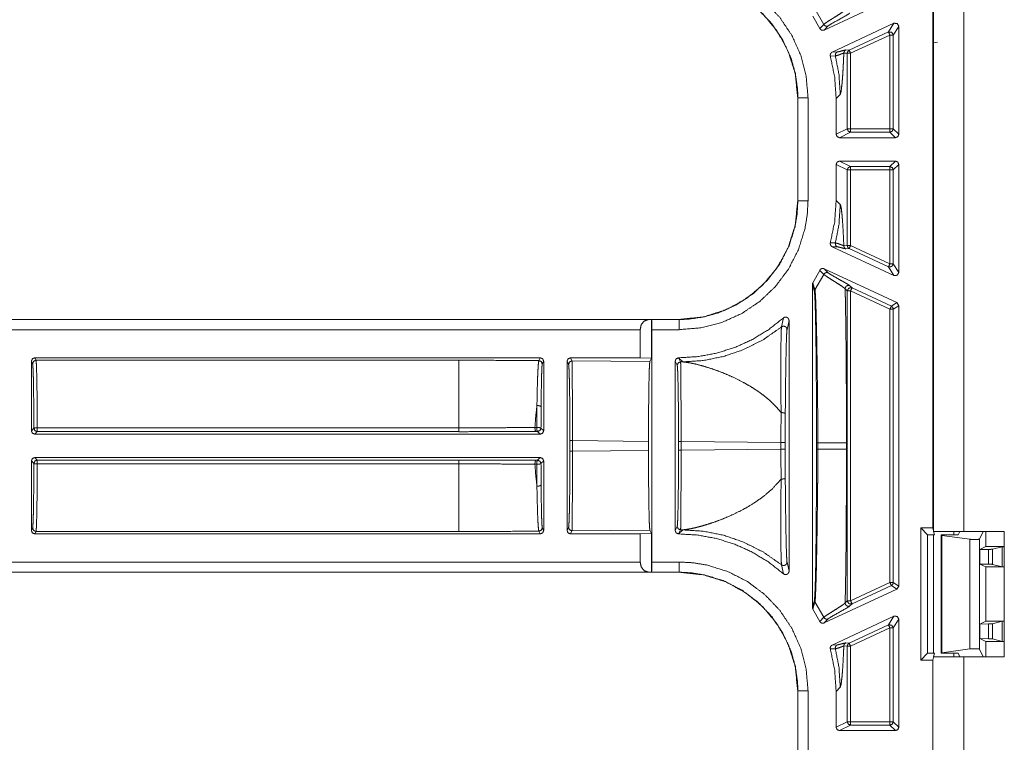
# Model space of a CAD drawing. Units: inches. Extents: x 26 to 79, y 34 to 154.
# Drawn here: x 69 to 72, y 118 to 120 of the extents above; entities that cross this region are included whole.
import ezdxf

# ---------------------------------------------------------------- set-up
doc = ezdxf.new("R2010")
doc.units = ezdxf.units.IN
doc.header["$MEASUREMENT"] = 0
doc.layers.add('1', color=7, linetype='Continuous')

msp = doc.modelspace()

# ---------------------------------------------------------------- linework, layer by layer
at = {"layer": '1', "color": 2, "linetype": 'Continuous', "lineweight": 18}
for p, q in [((71.9118, 118.1722), (71.9118, 126.5319)), ((71.9138, 126.5421), (71.9138, 118.1621)), ((72.0038, 126.5421), (72.0038, 118.1621)), ((71.9122, 119.604), (71.9122, 119.8501)), ((71.5916, 119.6419), (71.806, 119.7419)), ((71.5903, 119.6586), (71.5643, 119.7041)), ((71.5784, 119.6465), (71.5583, 119.683)), ((71.5903, 119.6586), (71.5784, 119.6465)), ((71.5916, 119.6419), (71.6034, 119.654)), ((71.7975, 119.6618), (71.6151, 119.5767)), ((71.7975, 119.6618), (71.7812, 119.6362)), ((71.7954, 119.6271), (71.8118, 119.6527)), ((71.8118, 119.3341), (71.8118, 119.6527)), ((71.7812, 119.6362), (71.6653, 119.5821)), ((71.6695, 119.5731), (71.7855, 119.6271)), ((71.7855, 119.6271), (71.7855, 119.3504)), ((71.7954, 119.3504), (71.7954, 119.6271)), ((71.9122, 119.604), (71.9258, 119.6063)), ((71.9138, 119.588), (71.9122, 119.604)), ((71.6097, 119.565), (71.6247, 119.5657)), ((71.6302, 119.5771), (71.6151, 119.5767)), ((71.6495, 119.5739), (71.6595, 119.5731)), ((71.6653, 119.5821), (71.6553, 119.583)), ((71.6595, 119.3504), (71.6595, 119.5731)), ((71.6695, 119.5731), (71.6695, 119.3504)), ((71.5135, 119.4415), (71.5135, 119.1376)), ((71.5135, 119.4415), (71.5139, 119.4415)), ((71.5139, 119.4415), (71.5139, 119.1376)), ((71.5439, 119.1376), (71.5439, 119.4415)), ((71.6389, 119.452), (71.6268, 119.4399)), ((71.6268, 119.4399), (71.6268, 119.3341)), ((71.6595, 119.3504), (71.6268, 119.3341)), ((71.6368, 119.3241), (71.6695, 119.3404)), ((71.6368, 119.3241), (71.8018, 119.3241)), ((71.7855, 119.3504), (71.6695, 119.3504)), ((71.6695, 119.3404), (71.7855, 119.3404)), ((71.7855, 119.3404), (71.8018, 119.3241)), ((71.8118, 119.3341), (71.7954, 119.3504)), ((71.6268, 119.2451), (71.6268, 119.1392)), ((71.6268, 119.2451), (71.6595, 119.2288)), ((71.8018, 119.2551), (71.6368, 119.2551)), ((71.6695, 119.2388), (71.6368, 119.2551)), ((71.7855, 119.2388), (71.6695, 119.2388)), ((71.8018, 119.2551), (71.7855, 119.2388)), ((71.7954, 119.2288), (71.8118, 119.2451)), ((71.8118, 118.9264), (71.8118, 119.2451)), ((71.6595, 119.0061), (71.6595, 119.2288)), ((71.6695, 119.2288), (71.6695, 119.0061)), ((71.6695, 119.2288), (71.7855, 119.2288)), ((71.7855, 119.2288), (71.7855, 118.952)), ((71.7954, 118.952), (71.7954, 119.2288)), ((71.5139, 119.1376), (71.5135, 119.1376)), ((71.6268, 119.1392), (71.6389, 119.1271)), ((71.6247, 119.0135), (71.6097, 119.0142)), ((71.6595, 119.0061), (71.6495, 119.0052)), ((71.7855, 118.952), (71.6695, 119.0061)), ((71.9137, 119.0271), (71.9138, 119.0272)), ((71.9137, 119.0271), (71.9137, 118.9171)), ((71.9138, 119.0271), (71.9137, 119.0271)), ((71.7975, 118.9173), (71.6151, 119.0024)), ((71.6151, 119.0024), (71.6302, 119.002)), ((71.6553, 118.9962), (71.6653, 118.997)), ((71.6653, 118.997), (71.7812, 118.943)), ((71.8118, 118.9264), (71.7954, 118.952)), ((71.5583, 118.8961), (71.5784, 118.9326)), ((71.5903, 118.9205), (71.5643, 118.875)), ((71.5784, 118.9326), (71.5903, 118.9205)), ((71.5916, 118.9372), (71.806, 118.8373)), ((71.6034, 118.9252), (71.5916, 118.9372)), ((71.7812, 118.943), (71.7975, 118.9173)), ((71.9137, 118.9171), (71.9137, 118.7871)), ((71.9137, 118.9171), (71.9138, 118.9169)), ((71.5568, 118.8909), (71.5568, 117.9382)), ((71.5568, 118.8909), (71.5627, 118.8696)), ((71.5643, 118.875), (71.5583, 118.8961)), ((71.6534, 118.8781), (71.6595, 118.8719)), ((71.6595, 117.9573), (71.6595, 118.8719)), ((71.6737, 118.8809), (71.6676, 118.8871)), ((71.6695, 118.8719), (71.7855, 118.8178)), ((71.6695, 118.8719), (71.6695, 117.9573)), ((71.7897, 118.8269), (71.6737, 118.8809)), ((71.806, 118.8373), (71.7897, 118.8269)), ((71.8118, 118.8282), (71.806, 118.8373)), ((71.7855, 118.8178), (71.7855, 118.0113)), ((71.7954, 118.8178), (71.8118, 118.8282)), ((71.7954, 118.0113), (71.7954, 118.8178)), ((71.8118, 118.0009), (71.8118, 118.8282)), ((71.1637, 118.7878), (65.8678, 118.7878)), ((71.0732, 118.7875), (65.8678, 118.7875)), ((71.0821, 118.7877), (71.0732, 118.7875)), ((71.0823, 118.7875), (71.0821, 118.7877)), ((71.0821, 118.7877), (71.0821, 118.6731)), ((71.1637, 118.7875), (71.0823, 118.7875)), ((71.1637, 118.7878), (71.1637, 118.7875)), ((71.4711, 118.7921), (71.4656, 118.7654)), ((71.4818, 118.7576), (71.4878, 118.7846)), ((71.4878, 118.0446), (71.4878, 118.7846)), ((71.9138, 118.7872), (71.9137, 118.7871)), ((71.9137, 118.7871), (71.9137, 118.6771)), ((65.8678, 118.7575), (71.0485, 118.7575)), ((71.0485, 118.7575), (71.0485, 118.6745)), ((71.0828, 118.7575), (71.1637, 118.7575)), ((71.0828, 118.0717), (71.0828, 118.7575)), ((69.2522, 118.6645), (69.2558, 118.6572)), ((69.2522, 118.6645), (69.2522, 118.4591)), ((70.7538, 118.6745), (69.2622, 118.6745)), ((69.2658, 118.6672), (69.2622, 118.6745)), ((69.2658, 118.6672), (70.513, 118.6672)), ((70.7538, 118.6745), (70.7497, 118.6663)), ((70.7597, 118.6563), (70.7638, 118.6645)), ((70.7638, 118.4591), (70.7638, 118.6645)), ((70.8328, 118.6645), (70.8328, 118.1646)), ((70.8328, 118.6645), (70.8373, 118.6555)), ((71.0485, 118.6745), (70.8428, 118.6745)), ((70.8473, 118.6655), (70.8428, 118.6745)), ((70.8473, 118.6655), (71.0772, 118.6633)), ((71.0485, 118.6745), (71.0821, 118.6731)), ((71.0772, 118.6633), (71.0821, 118.6731)), ((71.1518, 118.6645), (71.1518, 118.1646)), ((71.1518, 118.6645), (71.1578, 118.6525)), ((71.1621, 118.6745), (71.1618, 118.6745)), ((71.1678, 118.6625), (71.1618, 118.6745)), ((71.1742, 118.6624), (71.1621, 118.6745)), ((71.1678, 118.6625), (71.1742, 118.6624)), ((71.9138, 118.6769), (71.9137, 118.6771)), ((71.9137, 118.6771), (71.9138, 118.6771)), ((69.2595, 118.4664), (69.2522, 118.4591)), ((69.2622, 118.4491), (69.2695, 118.4565)), ((70.513, 118.468), (69.2695, 118.468)), ((69.2695, 118.4565), (70.513, 118.4565)), ((70.7433, 118.4686), (70.738, 118.4686)), ((70.7406, 118.457), (70.7459, 118.457)), ((70.7459, 118.457), (70.7538, 118.4491)), ((70.7638, 118.4591), (70.7559, 118.467)), ((70.7538, 118.4491), (69.2622, 118.4491)), ((70.8412, 118.43), (70.8412, 118.3991)), ((71.0731, 118.4279), (70.8486, 118.43)), ((70.8486, 118.3991), (70.8486, 118.43)), ((71.0731, 118.4012), (71.0731, 118.4279)), ((71.1617, 118.427), (71.1617, 118.4021)), ((71.4639, 118.4243), (71.1692, 118.427)), ((71.1692, 118.4021), (71.1692, 118.427)), ((71.4639, 118.4243), (71.4639, 118.4049)), ((71.4764, 118.4049), (71.4764, 118.4243)), ((71.5689, 118.424), (71.5689, 118.4052)), ((71.5729, 118.4052), (71.5729, 118.424)), ((71.6572, 118.424), (71.6572, 118.4052)), ((70.8486, 118.3991), (71.0731, 118.4012)), ((71.1692, 118.4021), (71.4639, 118.4049)), ((69.2522, 118.3701), (69.2522, 118.1646)), ((69.2522, 118.3701), (69.2595, 118.3627)), ((69.2622, 118.3801), (70.7538, 118.3801)), ((69.2695, 118.3727), (69.2622, 118.3801)), ((70.513, 118.3727), (69.2695, 118.3727)), ((70.7459, 118.3722), (70.7406, 118.3722)), ((70.7538, 118.3801), (70.7459, 118.3722)), ((70.7559, 118.3622), (70.7638, 118.3701)), ((70.7638, 118.1646), (70.7638, 118.3701)), ((69.2695, 118.3612), (70.513, 118.3612)), ((70.738, 118.3606), (70.7433, 118.3606)), ((69.2558, 118.1719), (69.2522, 118.1646)), ((69.2622, 118.1546), (69.2658, 118.1619)), ((70.513, 118.1619), (69.2658, 118.1619)), ((70.7497, 118.1628), (70.7538, 118.1546)), ((70.7638, 118.1646), (70.7597, 118.1728)), ((70.8373, 118.1737), (70.8328, 118.1646)), ((70.8428, 118.1546), (70.8473, 118.1637)), ((71.0772, 118.1658), (70.8473, 118.1637)), ((71.0821, 118.156), (71.0772, 118.1658)), ((71.1578, 118.1767), (71.1518, 118.1646)), ((71.1618, 118.1546), (71.1678, 118.1667)), ((71.1621, 118.1546), (71.1742, 118.1667)), ((71.1742, 118.1667), (71.1678, 118.1667)), ((71.8764, 118.1722), (71.9118, 118.1722)), ((71.8764, 117.7819), (71.8764, 118.1722)), ((71.8764, 118.1722), (71.8968, 118.1519)), ((71.9118, 118.1722), (71.9138, 118.1641)), ((71.9143, 118.1621), (71.9169, 118.1519)), ((71.9738, 118.1518), (71.9738, 118.1621)), ((71.9868, 118.1519), (71.9919, 118.1621)), ((72.0038, 118.1621), (72.123, 118.1621)), ((72.0609, 118.1621), (72.0495, 118.1392)), ((72.0684, 118.1171), (72.0684, 118.1621)), ((72.123, 117.7921), (72.123, 118.1621)), ((70.7538, 118.1546), (69.2622, 118.1546)), ((71.0485, 118.1546), (70.8428, 118.1546)), ((71.0821, 118.156), (71.0485, 118.1546)), ((71.0485, 118.1546), (71.0485, 118.0717)), ((71.0821, 118.156), (71.0821, 118.0415)), ((71.1621, 118.1546), (71.1618, 118.1546)), ((71.8968, 118.1519), (71.9169, 118.1519)), ((71.8968, 117.8023), (71.8968, 118.1519)), ((71.9138, 118.1518), (71.9138, 117.8023)), ((71.9368, 117.8023), (71.9368, 118.1519)), ((71.9382, 118.1504), (71.9368, 118.1519)), ((71.9368, 118.1519), (71.9868, 118.1519)), ((72.0211, 118.1388), (71.9382, 118.1504)), ((71.9382, 117.8037), (71.9382, 118.1504)), ((72.0211, 118.1388), (72.0211, 117.8153)), ((72.0495, 117.8149), (72.0495, 118.1392)), ((72.051, 118.1084), (72.0684, 118.1171)), ((72.0761, 118.1089), (72.051, 118.1084)), ((72.051, 118.1084), (72.051, 118.0658)), ((72.0684, 118.1171), (72.123, 118.1171)), ((72.0761, 118.1089), (72.0761, 118.0652)), ((72.1171, 118.1167), (72.088, 118.1095)), ((72.088, 118.0647), (72.088, 118.1095)), ((72.123, 118.117), (72.1171, 118.1167)), ((72.1171, 118.1167), (72.1171, 118.0574)), ((71.0485, 118.0717), (65.6369, 118.0717)), ((71.1637, 118.0717), (71.0828, 118.0717)), ((71.4656, 118.0637), (71.4711, 118.0371)), ((71.4878, 118.0446), (71.4818, 118.0715)), ((72.051, 118.0658), (72.0684, 118.0571)), ((72.0761, 118.0652), (72.051, 118.0658)), ((72.0684, 117.8971), (72.0684, 118.0571)), ((72.0684, 118.0571), (72.123, 118.0571)), ((72.1171, 118.0574), (72.088, 118.0647)), ((72.1171, 118.0574), (72.123, 118.0572)), ((65.6369, 118.0417), (71.0732, 118.0417)), ((65.6369, 118.0413), (71.1637, 118.0413)), ((71.0732, 118.0417), (71.0821, 118.0415)), ((71.0821, 118.0415), (71.0823, 118.0417)), ((71.0823, 118.0417), (71.1637, 118.0417)), ((71.1637, 118.0417), (71.1637, 118.0413)), ((71.5916, 117.8919), (71.806, 117.9919)), ((71.7855, 118.0113), (71.6695, 117.9573)), ((71.6737, 117.9482), (71.7897, 118.0023)), ((71.7897, 118.0023), (71.806, 117.9919)), ((71.8118, 118.0009), (71.7954, 118.0113)), ((71.806, 117.9919), (71.8118, 118.0009)), ((71.5627, 117.9595), (71.5568, 117.9382)), ((71.5583, 117.933), (71.5643, 117.9541)), ((71.5784, 117.8965), (71.5583, 117.933)), ((71.5903, 117.9086), (71.5643, 117.9541)), ((71.6595, 117.9573), (71.6534, 117.9511)), ((71.6676, 117.942), (71.6737, 117.9482)), ((71.5903, 117.9086), (71.5784, 117.8965)), ((71.5916, 117.8919), (71.6034, 117.904)), ((71.7975, 117.9118), (71.6151, 117.8267)), ((71.7975, 117.9118), (71.7812, 117.8862)), ((71.7954, 117.8771), (71.8118, 117.9027)), ((71.8118, 117.5841), (71.8118, 117.9027)), ((71.7812, 117.8862), (71.6653, 117.8321)), ((71.6695, 117.8231), (71.7855, 117.8771)), ((71.7855, 117.8771), (71.7855, 117.6004)), ((71.7954, 117.6004), (71.7954, 117.8771)), ((72.051, 117.8884), (72.0684, 117.8971)), ((72.0761, 117.8889), (72.051, 117.8884)), ((72.051, 117.8458), (72.051, 117.8884)), ((72.0684, 117.8971), (72.123, 117.8971)), ((72.0761, 117.8889), (72.0761, 117.8452)), ((72.1171, 117.8968), (72.088, 117.8895)), ((72.088, 117.8447), (72.088, 117.8895)), ((72.123, 117.897), (72.1171, 117.8968)), ((72.1171, 117.8968), (72.1171, 117.8374)), ((72.051, 117.8458), (72.0684, 117.8371)), ((72.0761, 117.8452), (72.051, 117.8458)), ((72.1171, 117.8374), (72.088, 117.8447)), ((71.6097, 117.815), (71.6247, 117.8157)), ((71.6302, 117.8271), (71.6151, 117.8267)), ((71.6495, 117.8239), (71.6595, 117.8231)), ((71.6653, 117.8321), (71.6553, 117.833)), ((71.6595, 117.6004), (71.6595, 117.8231)), ((71.6695, 117.8231), (71.6695, 117.6004)), ((72.0211, 117.8153), (71.9382, 117.8037)), ((72.0609, 117.7921), (72.0495, 117.8149)), ((72.0684, 117.8371), (72.123, 117.8371)), ((72.0684, 117.7921), (72.0684, 117.8371)), ((72.1171, 117.8374), (72.123, 117.8372)), ((71.8764, 117.7819), (71.8968, 117.8023)), ((71.9169, 117.8023), (71.8968, 117.8023)), ((71.9138, 117.7901), (71.9118, 117.7819)), ((71.9169, 117.8023), (71.9143, 117.7921)), ((71.9382, 117.8037), (71.9368, 117.8023)), ((71.9368, 117.8023), (71.9868, 117.8023)), ((71.9738, 117.7921), (71.9738, 117.8023)), ((71.9868, 117.8023), (71.9919, 117.7921)), ((72.0038, 117.7921), (72.0038, 111.1621)), ((72.0038, 117.7921), (72.123, 117.7921)), ((71.9118, 117.7819), (71.8764, 117.7819)), ((71.9118, 111.1722), (71.9118, 117.7819)), ((71.6389, 117.702), (71.6268, 117.6899)), ((71.5135, 117.6915), (71.5135, 117.3876)), ((71.5135, 117.6915), (71.5139, 117.6915)), ((71.5139, 117.6915), (71.5139, 117.3876)), ((71.5439, 117.3876), (71.5439, 117.6915)), ((71.6268, 117.6899), (71.6268, 117.5841)), ((71.6595, 117.6004), (71.6268, 117.5841)), ((71.6368, 117.5741), (71.6695, 117.5904)), ((71.7855, 117.6004), (71.6695, 117.6004)), ((71.6695, 117.5904), (71.7855, 117.5904)), ((71.7855, 117.5904), (71.8018, 117.5741)), ((71.8118, 117.5841), (71.7954, 117.6004)), ((71.8018, 117.5741), (71.6368, 117.5741))]:
    msp.add_line(p, q, dxfattribs=at)
for points, knots in [([(71.5439, 119.4415), (71.5384, 119.5055), (71.5224, 119.5676), (71.496, 119.6261), (71.4603, 119.6794), (71.4162, 119.7257), (71.3649, 119.7641), (71.3079, 119.7932), (71.2469, 119.8124), (71.2056, 119.8194), (71.1637, 119.8217)], [0, 0, 0.107555, 0.215101, 0.322685, 0.430253, 0.537607, 0.644961, 0.752191, 0.859423, 0.929718, 1, 1]), ([(71.1637, 119.7917), (71.2023, 119.7895), (71.2404, 119.7832), (71.2966, 119.7655), (71.349, 119.7386), (71.3962, 119.7033), (71.4369, 119.6606), (71.4698, 119.6115), (71.4941, 119.5576), (71.5064, 119.5135), (71.5129, 119.4682), (71.5139, 119.4415)], [0, 0, 0.070289, 0.140573, 0.247786, 0.354998, 0.462324, 0.569649, 0.677214, 0.784754, 0.868103, 0.951432, 1, 1]), ([(71.1637, 119.7913), (71.2348, 119.784), (71.3011, 119.7632), (71.3604, 119.7308), (71.4111, 119.6889), (71.453, 119.6382), (71.4854, 119.5789), (71.5062, 119.5126), (71.5135, 119.4415)], [0, 0, 0.130155, 0.256865, 0.380143, 0.500005, 0.619875, 0.743157, 0.869868, 1, 1]), ([(71.6534, 119.7011), (71.647, 119.6957), (71.6349, 119.6876), (71.6205, 119.6785), (71.6134, 119.6741), (71.601, 119.6662), (71.5925, 119.6604), (71.5903, 119.6586)], [0, 0, 0.110179, 0.301245, 0.52405, 0.633567, 0.827834, 0.962486, 1, 1]), ([(71.6034, 119.654), (71.6078, 119.6572), (71.6161, 119.6622), (71.6575, 119.6855), (71.6641, 119.6895), (71.6676, 119.692)], [0, 0, 0.072414, 0.201659, 0.838668, 0.941535, 1, 1]), ([(71.5784, 119.6465), (71.5804, 119.6438), (71.5832, 119.6419), (71.5864, 119.641), (71.5897, 119.6413), (71.5916, 119.6419)], [0, 0, 0.217654, 0.43586, 0.653555, 0.871466, 1, 1]), ([(71.5903, 119.6586), (71.5926, 119.6556), (71.5959, 119.6536), (71.5997, 119.6531), (71.6034, 119.654)], [0, 0, 0.250003, 0.499998, 0.750197, 1, 1]), ([(71.8118, 119.6528), (71.8071, 119.6612), (71.7975, 119.6618)], [0, 0, 0.499867, 1, 1]), ([(71.7812, 119.6362), (71.7908, 119.6355), (71.7954, 119.6271)], [0, 0, 0.500215, 1, 1]), ([(71.6151, 119.5767), (71.6124, 119.5748), (71.6104, 119.5721), (71.6094, 119.5689), (71.6096, 119.5655), (71.6097, 119.565)], [0, 0, 0.240158, 0.480079, 0.719733, 0.95886, 1, 1]), ([(71.6268, 119.4399), (71.6225, 119.503), (71.6097, 119.565)], [0, 0, 0.500069, 1, 1]), ([(71.6302, 119.5772), (71.6274, 119.5752), (71.6254, 119.5724), (71.6244, 119.5691), (71.6247, 119.5657)], [0, 0, 0.249934, 0.499913, 0.7499, 1, 1]), ([(71.6247, 119.5657), (71.6257, 119.5658), (71.6317, 119.5674), (71.6421, 119.5712), (71.6495, 119.5739)], [0, 0, 0.037776, 0.276174, 0.698036, 1, 1]), ([(71.6389, 119.452), (71.6353, 119.5093), (71.6247, 119.5657)], [0, 0, 0.499904, 1, 1]), ([(71.6553, 119.583), (71.6502, 119.5821), (71.6426, 119.58), (71.6352, 119.578), (71.6302, 119.5772)], [0, 0, 0.199327, 0.506075, 0.802002, 1, 1]), ([(71.6495, 119.5739), (71.649, 119.5623), (71.6485, 119.5511), (71.6471, 119.5238), (71.6456, 119.5007), (71.644, 119.4817), (71.6415, 119.4607), (71.6389, 119.452)], [0, 0, 0.094954, 0.185986, 0.409278, 0.598447, 0.753426, 0.925926, 1, 1]), ([(71.6553, 119.583), (71.6529, 119.5814), (71.6511, 119.5793), (71.6499, 119.5767), (71.6495, 119.5739)], [0, 0, 0.250088, 0.499309, 0.749692, 1, 1]), ([(71.6653, 119.5821), (71.6611, 119.5784), (71.6595, 119.5731)], [0, 0, 0.50027, 1, 1]), ([(71.6653, 119.5821), (71.6665, 119.5794), (71.6695, 119.5731)], [0, 0, 0.300044, 1, 1]), ([(71.5439, 119.4415), (71.5181, 119.4415), (71.5139, 119.4415)], [0, 0, 0.86043, 1, 1]), ([(71.6268, 119.3341), (71.6298, 119.327), (71.6368, 119.3241)], [0, 0, 0.499607, 1, 1]), ([(71.6695, 119.3404), (71.6624, 119.3433), (71.6595, 119.3504)], [0, 0, 0.499803, 1, 1]), ([(71.7855, 119.3404), (71.7925, 119.3433), (71.7954, 119.3504)], [0, 0, 0.500081, 1, 1]), ([(71.6695, 119.2388), (71.6624, 119.2358), (71.6595, 119.2288)], [0, 0, 0.499803, 1, 1]), ([(71.7855, 119.2388), (71.7925, 119.2358), (71.7954, 119.2288)], [0, 0, 0.500081, 1, 1]), ([(71.1637, 118.7575), (71.2277, 118.7629), (71.2898, 118.779), (71.3483, 118.8053), (71.4016, 118.841), (71.4479, 118.8852), (71.4863, 118.9365), (71.5154, 118.9934), (71.5346, 119.0544), (71.5415, 119.0958), (71.5439, 119.1376)], [0, 0, 0.107554, 0.215105, 0.322681, 0.430266, 0.537603, 0.644964, 0.752187, 0.859416, 0.929708, 1, 1]), ([(71.5135, 119.1376), (71.5062, 119.0666), (71.4854, 119.0003), (71.453, 118.9409), (71.4111, 118.8903), (71.3604, 118.8483), (71.3011, 118.8159), (71.2348, 118.7951), (71.1637, 118.7878)], [0, 0, 0.130153, 0.25686, 0.38014, 0.500007, 0.619866, 0.743141, 0.869848, 1, 1]), ([(71.5139, 119.1376), (71.5117, 119.0991), (71.5054, 119.061), (71.4877, 119.0048), (71.4608, 118.9523), (71.4255, 118.9051), (71.3828, 118.8645), (71.3337, 118.8315), (71.2798, 118.8073), (71.2357, 118.795), (71.1904, 118.7885), (71.1637, 118.7875)], [0, 0, 0.0703, 0.140573, 0.247781, 0.354992, 0.462325, 0.569632, 0.6772, 0.784759, 0.868092, 0.951421, 1, 1]), ([(71.5439, 119.1376), (71.5181, 119.1376), (71.5139, 119.1376)], [0, 0, 0.86043, 1, 1]), ([(71.6097, 119.0142), (71.6225, 119.0761), (71.6268, 119.1392)], [0, 0, 0.499931, 1, 1]), ([(71.6389, 119.1271), (71.6353, 119.0699), (71.6247, 119.0135)], [0, 0, 0.500017, 1, 1]), ([(71.6389, 119.1271), (71.6407, 119.1227), (71.6424, 119.1128), (71.644, 119.0974), (71.6456, 119.0785), (71.6471, 119.0554), (71.6485, 119.028), (71.6495, 119.0053)], [0, 0, 0.038896, 0.120804, 0.246881, 0.401713, 0.590831, 0.81417, 1, 1]), ([(71.6097, 119.0142), (71.6094, 119.0108), (71.6101, 119.0076), (71.612, 119.0047), (71.6146, 119.0027), (71.6151, 119.0024)], [0, 0, 0.239355, 0.479256, 0.719172, 0.958409, 1, 1]), ([(71.6247, 119.0135), (71.6244, 119.0101), (71.6254, 119.0068), (71.6274, 119.004), (71.6302, 119.002)], [0, 0, 0.250809, 0.50056, 0.750302, 1, 1]), ([(71.6495, 119.0052), (71.6486, 119.0055), (71.6423, 119.0079), (71.6321, 119.0116), (71.6247, 119.0135)], [0, 0, 0.035661, 0.293153, 0.707364, 1, 1]), ([(71.6495, 119.0052), (71.6499, 119.0024), (71.6511, 118.9999), (71.6529, 118.9977), (71.6553, 118.9962)], [0, 0, 0.250352, 0.499729, 0.749868, 1, 1]), ([(71.6595, 119.0061), (71.6611, 119.0007), (71.6653, 118.997)], [0, 0, 0.500673, 1, 1]), ([(71.6302, 119.002), (71.6352, 119.0011), (71.6426, 118.9992), (71.6502, 118.9971), (71.6553, 118.9962)], [0, 0, 0.197758, 0.493943, 0.800328, 1, 1]), ([(71.7954, 118.952), (71.7908, 118.9436), (71.7812, 118.943)], [0, 0, 0.499785, 1, 1]), ([(71.5916, 118.9372), (71.5884, 118.9381), (71.585, 118.9379), (71.5819, 118.9366), (71.5795, 118.9343), (71.5784, 118.9326)], [0, 0, 0.218386, 0.436555, 0.654632, 0.872646, 1, 1]), ([(71.6034, 118.9252), (71.5997, 118.9261), (71.5959, 118.9255), (71.5926, 118.9236), (71.5903, 118.9205)], [0, 0, 0.249894, 0.500062, 0.750578, 1, 1]), ([(71.5903, 118.9205), (71.596, 118.9163), (71.6068, 118.9093), (71.6205, 118.9006), (71.6275, 118.8962), (71.6407, 118.8877), (71.6505, 118.8808), (71.6534, 118.8781)], [0, 0, 0.093433, 0.262384, 0.475844, 0.58405, 0.790732, 0.948427, 1, 1]), ([(71.6676, 118.8871), (71.6634, 118.8901), (71.6554, 118.8949), (71.6341, 118.9068), (71.6141, 118.9181), (71.6072, 118.9224), (71.6034, 118.9252)], [0, 0, 0.069746, 0.193667, 0.521738, 0.828484, 0.937918, 1, 1]), ([(71.7975, 118.9173), (71.8071, 118.918), (71.8118, 118.9264)], [0, 0, 0.500111, 1, 1]), ([(71.5583, 118.8961), (71.557, 118.893), (71.5568, 118.8909)], [0, 0, 0.613529, 1, 1]), ([(71.6676, 118.8871), (71.6652, 118.8879), (71.6628, 118.888), (71.6603, 118.8876), (71.658, 118.8865), (71.6561, 118.8849), (71.6546, 118.8829), (71.6537, 118.8806), (71.6534, 118.8781)], [0, 0, 0.125116, 0.249933, 0.37481, 0.499962, 0.62477, 0.750115, 0.874696, 1, 1]), ([(71.5627, 118.8696), (71.5631, 118.8724), (71.5643, 118.875)], [0, 0, 0.500364, 1, 1]), ([(71.5627, 118.8696), (71.5632, 118.8666), (71.5641, 118.8536), (71.5649, 118.8326), (71.5657, 118.8044), (71.5664, 118.7702), (71.5671, 118.7311), (71.5676, 118.6861), (71.5681, 118.6373), (71.5685, 118.5859), (71.5688, 118.506), (71.5689, 118.4239)], [0, 0, 0.00686, 0.035993, 0.083204, 0.146469, 0.223249, 0.310832, 0.411907, 0.52142, 0.636773, 0.815831, 1, 1]), ([(71.5729, 118.4239), (71.5725, 118.5073), (71.5716, 118.5882), (71.5709, 118.6402), (71.5702, 118.6896), (71.5694, 118.7351), (71.5685, 118.7746), (71.5677, 118.8092), (71.5668, 118.8376), (71.5658, 118.8589), (71.5648, 118.872), (71.5645, 118.8742), (71.5643, 118.875)], [0, 0, 0.184655, 0.364037, 0.479329, 0.588765, 0.689721, 0.777175, 0.853813, 0.916955, 0.964097, 0.993149, 0.998075, 1, 1]), ([(71.6534, 118.8781), (71.6538, 118.8611), (71.6541, 118.8437), (71.6545, 118.8259), (71.655, 118.7931), (71.6555, 118.7592), (71.6559, 118.7242), (71.6563, 118.688), (71.6566, 118.6507), (71.6568, 118.6123), (71.657, 118.5751), (71.6571, 118.5358), (71.6571, 118.5006), (71.6572, 118.4239)], [0, 0, 0.037394, 0.075676, 0.114875, 0.187104, 0.261825, 0.338981, 0.418629, 0.500714, 0.585291, 0.66723, 0.753784, 0.831278, 1, 1]), ([(71.6737, 118.8809), (71.6641, 118.8803), (71.6595, 118.8719)], [0, 0, 0.499964, 1, 1]), ([(71.6737, 118.8809), (71.6725, 118.8782), (71.6695, 118.8719)], [0, 0, 0.300044, 1, 1]), ([(71.7897, 118.8269), (71.7939, 118.8232), (71.7954, 118.8178)], [0, 0, 0.499627, 1, 1]), ([(71.0485, 118.7575), (71.0518, 118.7723), (71.0608, 118.7833), (71.0732, 118.7875)], [0, 0, 0.357799, 0.692099, 1, 1]), ([(71.0823, 118.7875), (71.0825, 118.7833), (71.0827, 118.7723), (71.0828, 118.7575)], [0, 0, 0.139981, 0.505364, 1, 1]), ([(71.1621, 118.6745), (71.2183, 118.6779), (71.2737, 118.6881), (71.3275, 118.7049), (71.3788, 118.728), (71.4269, 118.7573), (71.4711, 118.7921)], [0, 0, 0.166705, 0.333397, 0.50008, 0.666728, 0.833372, 1, 1]), ([(71.1637, 118.7575), (71.1637, 118.7723), (71.1637, 118.7875)], [0, 0, 0.494792, 1, 1]), ([(71.4878, 118.7846), (71.4872, 118.7879), (71.4856, 118.7909), (71.4831, 118.7931), (71.4799, 118.7944), (71.4766, 118.7945), (71.4734, 118.7936), (71.4711, 118.7921)], [0, 0, 0.147682, 0.2952, 0.442063, 0.58871, 0.734776, 0.880986, 1, 1]), ([(71.4656, 118.7654), (71.4112, 118.7276), (71.3519, 118.6979), (71.2944, 118.6784), (71.2348, 118.6664), (71.1742, 118.6624)], [0, 0, 0.210487, 0.420956, 0.614012, 0.807031, 1, 1]), ([(71.4656, 118.7654), (71.4649, 118.7565), (71.4644, 118.7388), (71.4638, 118.7073), (71.4635, 118.6677), (71.4635, 118.6053), (71.4641, 118.5347), (71.4644, 118.5126)], [0, 0, 0.035214, 0.105429, 0.229949, 0.38674, 0.633531, 0.912512, 1, 1]), ([(71.4656, 118.7654), (71.468, 118.7669), (71.4707, 118.7676), (71.4735, 118.7675), (71.4762, 118.7666), (71.4785, 118.7651), (71.4803, 118.763), (71.4814, 118.7604), (71.4818, 118.7576)], [0, 0, 0.125028, 0.25011, 0.375301, 0.500478, 0.62559, 0.750278, 0.875333, 1, 1]), ([(71.4767, 118.5088), (71.4772, 118.558), (71.4777, 118.6047), (71.4785, 118.6615), (71.4793, 118.7), (71.4802, 118.7315), (71.481, 118.7486), (71.4818, 118.7576)], [0, 0, 0.197509, 0.385085, 0.613316, 0.768117, 0.894642, 0.963596, 1, 1]), ([(69.2558, 118.6572), (69.2587, 118.6643), (69.2658, 118.6672)], [0, 0, 0.499607, 1, 1]), ([(69.2558, 118.6572), (69.2566, 118.6513), (69.2573, 118.6369), (69.258, 118.6144), (69.2585, 118.5849), (69.259, 118.5495), (69.2593, 118.5095), (69.2595, 118.4664)], [0, 0, 0.031297, 0.107112, 0.224628, 0.37923, 0.564992, 0.77462, 1, 1]), ([(69.2695, 118.468), (69.2694, 118.5074), (69.2691, 118.5446), (69.2687, 118.5785), (69.2683, 118.608), (69.2677, 118.6322), (69.2671, 118.6505), (69.2665, 118.6623), (69.2658, 118.6672)], [0, 0, 0.197903, 0.384575, 0.554467, 0.702422, 0.824132, 0.915949, 0.975148, 1, 1]), ([(70.513, 118.6672), (70.5925, 118.6671), (70.6715, 118.6668), (70.7497, 118.6663)], [0, 0, 0.335669, 0.669579, 1, 1]), ([(70.513, 118.468), (70.513, 118.5129), (70.513, 118.5917), (70.513, 118.646), (70.513, 118.6672)], [0, 0, 0.225497, 0.621079, 0.893231, 1, 1]), ([(70.7497, 118.6663), (70.7493, 118.6652), (70.7482, 118.6578), (70.7472, 118.6435), (70.7462, 118.6239), (70.7453, 118.5982), (70.7446, 118.5685), (70.7439, 118.5337)], [0, 0, 0.009011, 0.065329, 0.173041, 0.320727, 0.514226, 0.738455, 1, 1]), ([(70.7497, 118.6663), (70.7568, 118.6634), (70.7597, 118.6563)], [0, 0, 0.500393, 1, 1]), ([(70.7562, 118.5294), (70.7566, 118.5617), (70.757, 118.5911), (70.7575, 118.6154), (70.7581, 118.6345), (70.7587, 118.6479), (70.7594, 118.6553), (70.7597, 118.6563)], [0, 0, 0.254735, 0.486121, 0.677257, 0.827435, 0.932883, 0.991228, 1, 1]), ([(70.8428, 118.6745), (70.8357, 118.6716), (70.8328, 118.6645)], [0, 0, 0.499803, 1, 1]), ([(70.8373, 118.6555), (70.8402, 118.6625), (70.8473, 118.6655)], [0, 0, 0.499607, 1, 1]), ([(70.8373, 118.6555), (70.8381, 118.6498), (70.8388, 118.636), (70.8395, 118.6147), (70.8401, 118.5866), (70.8406, 118.5528), (70.8409, 118.5144), (70.8412, 118.473), (70.8412, 118.43)], [0, 0, 0.025519, 0.086631, 0.181187, 0.305801, 0.455863, 0.625834, 0.809483, 1, 1]), ([(70.8486, 118.43), (70.8486, 118.4749), (70.8486, 118.5182), (70.8485, 118.5582), (70.8483, 118.5935), (70.8481, 118.6229), (70.8478, 118.6451), (70.8476, 118.6595), (70.8473, 118.6655)], [0, 0, 0.190633, 0.374352, 0.544413, 0.694509, 0.819112, 0.913687, 0.974753, 1, 1]), ([(71.0731, 118.4279), (71.0732, 118.4728), (71.0734, 118.5161), (71.0738, 118.5561), (71.0743, 118.5914), (71.0749, 118.6208), (71.0756, 118.643), (71.0764, 118.6574), (71.0772, 118.6633)], [0, 0, 0.190649, 0.374279, 0.544311, 0.694335, 0.818937, 0.91348, 0.974555, 1, 1]), ([(71.1578, 118.6525), (71.1607, 118.6595), (71.1678, 118.6625)], [0, 0, 0.500278, 1, 1]), ([(71.1691, 118.427), (71.1691, 118.4719), (71.1691, 118.5152), (71.169, 118.5552), (71.1688, 118.5905), (71.1686, 118.6199), (71.1683, 118.6422), (71.1681, 118.6565), (71.1678, 118.6625)], [0, 0, 0.190677, 0.374387, 0.544382, 0.69447, 0.819121, 0.913691, 0.974698, 1, 1]), ([(71.4644, 118.5126), (71.4628, 118.5147), (71.4491, 118.5307), (71.4331, 118.5466), (71.4157, 118.5613), (71.3969, 118.5752), (71.3757, 118.589), (71.3515, 118.6028), (71.3212, 118.6179), (71.293, 118.63), (71.2651, 118.6404), (71.2363, 118.6496), (71.2135, 118.6556), (71.1908, 118.6603), (71.1742, 118.6624)], [0, 0, 0.007908, 0.071097, 0.138775, 0.207036, 0.277023, 0.352863, 0.436567, 0.53797, 0.629895, 0.719095, 0.809862, 0.880342, 0.949847, 1, 1]), ([(71.1578, 118.6525), (71.1586, 118.6468), (71.1593, 118.633), (71.16, 118.6117), (71.1606, 118.5836), (71.1611, 118.5498), (71.1614, 118.5114), (71.1617, 118.47), (71.1617, 118.427)], [0, 0, 0.025466, 0.086577, 0.181191, 0.305804, 0.455807, 0.625778, 0.809426, 1, 1]), ([(70.738, 118.4686), (70.7404, 118.5019), (70.7439, 118.5337)], [0, 0, 0.510746, 1, 1]), ([(70.7439, 118.5337), (70.7435, 118.5019), (70.7433, 118.4686)], [0, 0, 0.488615, 1, 1]), ([(70.7439, 118.5337), (70.7524, 118.5328), (70.7562, 118.5294)], [0, 0, 0.620421, 1, 1]), ([(70.7559, 118.467), (70.756, 118.4989), (70.7562, 118.5294)], [0, 0, 0.511478, 1, 1]), ([(71.4644, 118.5125), (71.464, 118.4692), (71.4638, 118.4243)], [0, 0, 0.490716, 1, 1]), ([(71.4644, 118.5125), (71.4666, 118.5126), (71.4688, 118.5125), (71.4709, 118.5123), (71.4728, 118.5118), (71.4744, 118.5112), (71.4757, 118.5105), (71.4764, 118.5097), (71.4767, 118.5088)], [0, 0, 0.161987, 0.324449, 0.480543, 0.62395, 0.748913, 0.852752, 0.933976, 1, 1]), ([(71.4764, 118.4243), (71.4765, 118.4673), (71.4767, 118.5088)], [0, 0, 0.509393, 1, 1]), ([(69.2595, 118.4664), (69.2625, 118.4675), (69.2695, 118.468)], [0, 0, 0.311139, 1, 1]), ([(70.738, 118.4686), (70.64, 118.4682), (70.5769, 118.468), (70.513, 118.468)], [0, 0, 0.435646, 0.716333, 1, 1]), ([(70.513, 118.4564), (70.6268, 118.4566), (70.7406, 118.457)], [0, 0, 0.499999, 1, 1]), ([(70.738, 118.4686), (70.7386, 118.4605), (70.7406, 118.457)], [0, 0, 0.663502, 1, 1]), ([(70.7433, 118.4686), (70.7519, 118.4683), (70.7559, 118.467)], [0, 0, 0.673478, 1, 1]), ([(70.7433, 118.4686), (70.7439, 118.4606), (70.7459, 118.457)], [0, 0, 0.663862, 1, 1]), ([(71.5689, 118.4239), (71.5692, 118.4239), (71.5713, 118.4239), (71.5729, 118.4239)], [0, 0, 0.074627, 0.587065, 1, 1]), ([(71.6572, 118.4239), (71.6533, 118.4239), (71.6297, 118.4239), (71.5729, 118.4239)], [0, 0, 0.046336, 0.326357, 1, 1]), ([(70.8412, 118.3991), (70.8412, 118.3561), (70.8409, 118.3147), (70.8406, 118.2764), (70.8401, 118.2426), (70.8395, 118.2145), (70.8388, 118.1931), (70.8381, 118.1794), (70.8373, 118.1737)], [0, 0, 0.190574, 0.374223, 0.544194, 0.694198, 0.818813, 0.913427, 0.974538, 1, 1]), ([(70.8473, 118.1637), (70.8476, 118.1696), (70.8478, 118.184), (70.8481, 118.2063), (70.8483, 118.2356), (70.8485, 118.271), (70.8486, 118.311), (70.8486, 118.3542), (70.8486, 118.3991)], [0, 0, 0.0253, 0.086308, 0.180878, 0.305529, 0.455617, 0.625613, 0.809323, 1, 1]), ([(71.0772, 118.1658), (71.0764, 118.1718), (71.0756, 118.1861), (71.0749, 118.2084), (71.0743, 118.2377), (71.0738, 118.2731), (71.0734, 118.3131), (71.0732, 118.3563), (71.0731, 118.4012)], [0, 0, 0.025445, 0.08652, 0.181063, 0.305665, 0.455744, 0.625721, 0.809406, 1, 1]), ([(71.1617, 118.4021), (71.1617, 118.3591), (71.1614, 118.3177), (71.1611, 118.2794), (71.1606, 118.2456), (71.16, 118.2175), (71.1593, 118.1961), (71.1586, 118.1824), (71.1578, 118.1767)], [0, 0, 0.190574, 0.374164, 0.544135, 0.694196, 0.818809, 0.913423, 0.974534, 1, 1]), ([(71.1678, 118.1667), (71.1681, 118.1726), (71.1683, 118.187), (71.1686, 118.2093), (71.1688, 118.2386), (71.169, 118.2739), (71.1691, 118.314), (71.1691, 118.3572), (71.1691, 118.4021)], [0, 0, 0.025302, 0.086364, 0.180934, 0.30553, 0.455618, 0.625669, 0.809378, 1, 1]), ([(71.4638, 118.4049), (71.464, 118.3599), (71.4644, 118.3166)], [0, 0, 0.509284, 1, 1]), ([(71.4767, 118.3203), (71.4765, 118.3618), (71.4764, 118.4049)], [0, 0, 0.490688, 1, 1]), ([(71.5689, 118.4052), (71.5689, 118.3493), (71.5687, 118.294), (71.5683, 118.2232), (71.5678, 118.1566), (71.5671, 118.1035), (71.5664, 118.0563), (71.5655, 118.0169), (71.5645, 117.9861), (71.5636, 117.9682), (71.5627, 117.9595)], [0, 0, 0.125487, 0.249368, 0.408187, 0.557807, 0.67673, 0.782631, 0.871247, 0.940305, 0.980578, 1, 1]), ([(71.5643, 117.9541), (71.5653, 117.9628), (71.5663, 117.9809), (71.5674, 118.012), (71.5685, 118.0519), (71.5695, 118.0996), (71.5704, 118.1532), (71.5713, 118.2207), (71.5722, 118.2923), (71.5724, 118.317), (71.5727, 118.3609), (71.5729, 118.4052)], [0, 0, 0.019348, 0.059579, 0.128476, 0.216982, 0.322707, 0.441499, 0.591023, 0.749891, 0.804433, 0.901799, 1, 1]), ([(71.5689, 118.4052), (71.5692, 118.4052), (71.5713, 118.4052), (71.5729, 118.4052)], [0, 0, 0.074627, 0.587065, 1, 1]), ([(71.6572, 118.4052), (71.6533, 118.4052), (71.6297, 118.4052), (71.5729, 118.4052)], [0, 0, 0.046336, 0.326357, 1, 1]), ([(71.6572, 118.4052), (71.6572, 118.3699), (71.6571, 118.3138), (71.6571, 118.2801), (71.6569, 118.2477), (71.6568, 118.2169), (71.6565, 118.1709), (71.6562, 118.1266), (71.6557, 118.0839), (71.6551, 118.0427), (71.6545, 118.0032), (71.6534, 117.9511)], [0, 0, 0.077812, 0.201181, 0.275524, 0.346714, 0.414721, 0.515873, 0.6135, 0.707574, 0.798124, 0.885151, 1, 1]), ([(70.7406, 118.3722), (70.6287, 118.3726), (70.513, 118.3727)], [0, 0, 0.491503, 1, 1]), ([(70.7406, 118.3722), (70.7386, 118.3686), (70.738, 118.3606)], [0, 0, 0.336498, 1, 1]), ([(70.7459, 118.3722), (70.7439, 118.3686), (70.7433, 118.3606)], [0, 0, 0.336498, 1, 1]), ([(69.2595, 118.3627), (69.2593, 118.3197), (69.259, 118.2797), (69.2585, 118.2442), (69.258, 118.2147), (69.2573, 118.1923), (69.2566, 118.1778), (69.2558, 118.1719)], [0, 0, 0.22538, 0.435008, 0.62077, 0.775372, 0.892888, 0.968703, 1, 1]), ([(69.2695, 118.3612), (69.2625, 118.3616), (69.2595, 118.3627)], [0, 0, 0.689181, 1, 1]), ([(69.2658, 118.1619), (69.2665, 118.1668), (69.2671, 118.1786), (69.2677, 118.1969), (69.2683, 118.2212), (69.2687, 118.2507), (69.2691, 118.2845), (69.2694, 118.3217), (69.2695, 118.3612)], [0, 0, 0.024917, 0.084051, 0.175867, 0.297578, 0.445598, 0.615425, 0.802097, 1, 1]), ([(70.513, 118.1619), (70.513, 118.1832), (70.513, 118.2374), (70.513, 118.2745), (70.513, 118.3612)], [0, 0, 0.106769, 0.378921, 0.564754, 1, 1]), ([(70.513, 118.3612), (70.533, 118.3612), (70.6129, 118.3611), (70.6757, 118.3609), (70.738, 118.3606)], [0, 0, 0.088894, 0.444005, 0.723159, 1, 1]), ([(70.7439, 118.2954), (70.7404, 118.3273), (70.738, 118.3606)], [0, 0, 0.489452, 1, 1]), ([(70.7559, 118.3622), (70.7519, 118.3609), (70.7433, 118.3606)], [0, 0, 0.326534, 1, 1]), ([(70.7433, 118.3606), (70.7435, 118.3272), (70.7439, 118.2954)], [0, 0, 0.511482, 1, 1]), ([(70.7562, 118.2998), (70.756, 118.3303), (70.7559, 118.3622)], [0, 0, 0.488731, 1, 1]), ([(71.1742, 118.1667), (71.1846, 118.1679), (71.1977, 118.1701), (71.2135, 118.1735), (71.228, 118.1773), (71.2452, 118.1823), (71.2651, 118.1888), (71.293, 118.1992), (71.3212, 118.2113), (71.3506, 118.2258), (71.3757, 118.2401), (71.4097, 118.2632), (71.4387, 118.2878), (71.4628, 118.3145), (71.4644, 118.3166)], [0, 0, 0.031328, 0.071156, 0.119691, 0.164495, 0.218123, 0.280964, 0.370173, 0.462108, 0.56066, 0.64724, 0.770385, 0.884355, 0.992122, 1, 1]), ([(71.4644, 118.3166), (71.4636, 118.2455), (71.4635, 118.1816), (71.4637, 118.1372), (71.4641, 118.1008), (71.4646, 118.0809), (71.4652, 118.0678), (71.4655, 118.0643), (71.4656, 118.0637)], [0, 0, 0.281094, 0.533546, 0.709126, 0.853204, 0.931953, 0.983953, 0.997651, 1, 1]), ([(71.4644, 118.3166), (71.4666, 118.3165), (71.4688, 118.3166), (71.4709, 118.3169), (71.4728, 118.3173), (71.4745, 118.3179), (71.4757, 118.3186), (71.4764, 118.3195), (71.4767, 118.3203)], [0, 0, 0.161987, 0.324449, 0.480583, 0.624027, 0.749465, 0.852924, 0.934859, 1, 1]), ([(71.4818, 118.0715), (71.4811, 118.0791), (71.4804, 118.0945), (71.4799, 118.1079), (71.479, 118.1433), (71.4782, 118.1876), (71.4774, 118.2496), (71.477, 118.2842), (71.4767, 118.3203)], [0, 0, 0.030646, 0.092656, 0.146674, 0.288852, 0.466587, 0.716035, 0.854723, 1, 1]), ([(70.7562, 118.2998), (70.7524, 118.2963), (70.7439, 118.2954)], [0, 0, 0.379579, 1, 1]), ([(70.7439, 118.2954), (70.7441, 118.285), (70.7448, 118.2517), (70.7456, 118.2218), (70.7465, 118.1979), (70.7476, 118.1794), (70.7486, 118.1678), (70.7497, 118.1628)], [0, 0, 0.078234, 0.329522, 0.554382, 0.734197, 0.873704, 0.961298, 1, 1]), ([(70.7597, 118.1728), (70.759, 118.1774), (70.7583, 118.1887), (70.7577, 118.2058), (70.7572, 118.2293), (70.7567, 118.257), (70.7563, 118.2898), (70.7562, 118.2998)], [0, 0, 0.036464, 0.125775, 0.260619, 0.445235, 0.663032, 0.921806, 1, 1]), ([(69.2522, 118.1647), (69.2551, 118.1576), (69.2622, 118.1547)], [0, 0, 0.500555, 1, 1]), ([(69.2658, 118.1619), (69.2587, 118.1648), (69.2558, 118.1719)], [0, 0, 0.500393, 1, 1]), ([(70.7497, 118.1628), (70.6715, 118.1623), (70.5925, 118.162), (70.513, 118.1619)], [0, 0, 0.330421, 0.664331, 1, 1]), ([(70.7538, 118.1547), (70.7608, 118.1576), (70.7638, 118.1647)], [0, 0, 0.499445, 1, 1]), ([(70.8328, 118.1647), (70.8357, 118.1576), (70.8428, 118.1547)], [0, 0, 0.500752, 1, 1]), ([(71.1518, 118.1647), (71.1547, 118.1576), (71.1618, 118.1547)], [0, 0, 0.500555, 1, 1]), ([(71.1578, 118.1767), (71.1607, 118.1696), (71.1678, 118.1667)], [0, 0, 0.500278, 1, 1]), ([(71.4656, 118.0637), (71.4112, 118.1015), (71.3519, 118.1312), (71.2944, 118.1508), (71.2348, 118.1627), (71.1742, 118.1667)], [0, 0, 0.21049, 0.420962, 0.614007, 0.807029, 1, 1]), ([(72.0038, 118.1621), (71.976, 118.1621), (71.931, 118.1621), (71.9138, 118.1621)], [0, 0, 0.309028, 0.809028, 1, 1]), ([(71.4711, 118.0371), (71.4269, 118.0719), (71.3788, 118.1011), (71.3275, 118.1243), (71.2737, 118.1411), (71.2183, 118.1512), (71.1621, 118.1547)], [0, 0, 0.166627, 0.33327, 0.499916, 0.666599, 0.833296, 1, 1]), ([(72.0495, 118.1392), (72.046, 118.1386), (72.0377, 118.1383), (72.028, 118.1383), (72.0211, 118.1388)], [0, 0, 0.124245, 0.416671, 0.755905, 1, 1]), ([(72.088, 118.1095), (72.0844, 118.1092), (72.0761, 118.1089)], [0, 0, 0.306602, 1, 1]), ([(71.0732, 118.0417), (71.0608, 118.0459), (71.0518, 118.0568), (71.0485, 118.0717)], [0, 0, 0.307974, 0.642117, 1, 1]), ([(71.0828, 118.0717), (71.0827, 118.0568), (71.0825, 118.0459), (71.0823, 118.0417)], [0, 0, 0.494851, 0.859959, 1, 1]), ([(71.5439, 117.6915), (71.5384, 117.7555), (71.5224, 117.8176), (71.496, 117.8761), (71.4603, 117.9294), (71.4162, 117.9757), (71.3649, 118.0141), (71.3079, 118.0432), (71.2469, 118.0624), (71.2056, 118.0694), (71.1637, 118.0717)], [0, 0, 0.107555, 0.215101, 0.322685, 0.430253, 0.537607, 0.644961, 0.752191, 0.859423, 0.929718, 1, 1]), ([(71.1637, 118.0717), (71.1637, 118.0459), (71.1637, 118.0417)], [0, 0, 0.860182, 1, 1]), ([(71.4656, 118.0637), (71.468, 118.0623), (71.4707, 118.0616), (71.4735, 118.0617), (71.4762, 118.0625), (71.4785, 118.0641), (71.4803, 118.0662), (71.4815, 118.0687), (71.4818, 118.0715)], [0, 0, 0.124998, 0.249814, 0.375021, 0.500214, 0.62502, 0.750168, 0.875358, 1, 1]), ([(72.0761, 118.0652), (72.0844, 118.065), (72.088, 118.0647)], [0, 0, 0.693409, 1, 1]), ([(71.1637, 118.0417), (71.2023, 118.0395), (71.2404, 118.0332), (71.2966, 118.0155), (71.349, 117.9886), (71.3962, 117.9533), (71.4369, 117.9106), (71.4698, 117.8615), (71.4941, 117.8076), (71.5064, 117.7635), (71.5129, 117.7182), (71.5139, 117.6915)], [0, 0, 0.070289, 0.140573, 0.247786, 0.354998, 0.462324, 0.569649, 0.677214, 0.784754, 0.868103, 0.951432, 1, 1]), ([(71.1637, 118.0413), (71.2348, 118.034), (71.3011, 118.0132), (71.3604, 117.9808), (71.4111, 117.9389), (71.453, 117.8882), (71.4854, 117.8289), (71.5062, 117.7626), (71.5135, 117.6915)], [0, 0, 0.130155, 0.256865, 0.380143, 0.500005, 0.619875, 0.743157, 0.869868, 1, 1]), ([(71.4711, 118.0371), (71.474, 118.0353), (71.4773, 118.0346), (71.4806, 118.035), (71.4836, 118.0364), (71.486, 118.0388), (71.4874, 118.0418), (71.4878, 118.0446)], [0, 0, 0.146939, 0.293626, 0.440242, 0.586519, 0.732729, 0.879414, 1, 1]), ([(71.7954, 118.0113), (71.7939, 118.006), (71.7897, 118.0023)], [0, 0, 0.500373, 1, 1]), ([(71.5627, 117.9595), (71.5631, 117.9567), (71.5643, 117.9541)], [0, 0, 0.500042, 1, 1]), ([(71.5568, 117.9382), (71.5573, 117.9349), (71.5583, 117.933)], [0, 0, 0.612099, 1, 1]), ([(71.6534, 117.9511), (71.647, 117.9457), (71.6349, 117.9376), (71.6205, 117.9285), (71.6134, 117.9241), (71.601, 117.9162), (71.5925, 117.9104), (71.5903, 117.9086)], [0, 0, 0.110179, 0.301245, 0.52405, 0.633567, 0.827834, 0.962486, 1, 1]), ([(71.6034, 117.904), (71.6078, 117.9072), (71.6161, 117.9122), (71.6575, 117.9355), (71.6641, 117.9395), (71.6676, 117.942)], [0, 0, 0.072414, 0.201659, 0.838668, 0.941535, 1, 1]), ([(71.6534, 117.9511), (71.6537, 117.9486), (71.6546, 117.9463), (71.6561, 117.9442), (71.658, 117.9426), (71.6603, 117.9416), (71.6628, 117.9411), (71.6652, 117.9412), (71.6676, 117.942)], [0, 0, 0.125324, 0.249924, 0.375288, 0.500116, 0.625008, 0.750028, 0.874864, 1, 1]), ([(71.6595, 117.9573), (71.6641, 117.9489), (71.6737, 117.9482)], [0, 0, 0.500036, 1, 1]), ([(71.5903, 117.9086), (71.5926, 117.9056), (71.5959, 117.9036), (71.5997, 117.9031), (71.6034, 117.904)], [0, 0, 0.250003, 0.499998, 0.750197, 1, 1]), ([(71.8118, 117.9028), (71.8071, 117.9112), (71.7975, 117.9118)], [0, 0, 0.499867, 1, 1]), ([(71.5784, 117.8965), (71.5804, 117.8938), (71.5832, 117.8919), (71.5864, 117.891), (71.5897, 117.8913), (71.5916, 117.8919)], [0, 0, 0.217654, 0.43586, 0.653555, 0.871466, 1, 1]), ([(71.7812, 117.8862), (71.7908, 117.8855), (71.7954, 117.8771)], [0, 0, 0.500215, 1, 1]), ([(72.088, 117.8895), (72.0844, 117.8892), (72.0761, 117.8889)], [0, 0, 0.306602, 1, 1]), ([(72.0761, 117.8452), (72.0844, 117.845), (72.088, 117.8447)], [0, 0, 0.693409, 1, 1]), ([(71.6151, 117.8267), (71.6124, 117.8248), (71.6104, 117.8221), (71.6094, 117.8189), (71.6096, 117.8155), (71.6097, 117.815)], [0, 0, 0.240158, 0.480079, 0.719733, 0.95886, 1, 1]), ([(71.6268, 117.6899), (71.6225, 117.753), (71.6097, 117.815)], [0, 0, 0.500069, 1, 1]), ([(71.6302, 117.8272), (71.6274, 117.8252), (71.6254, 117.8224), (71.6244, 117.8191), (71.6247, 117.8157)], [0, 0, 0.249934, 0.499913, 0.7499, 1, 1]), ([(71.6247, 117.8157), (71.6257, 117.8158), (71.6317, 117.8174), (71.6421, 117.8212), (71.6495, 117.8239)], [0, 0, 0.037776, 0.276174, 0.698036, 1, 1]), ([(71.6389, 117.702), (71.6353, 117.7593), (71.6247, 117.8157)], [0, 0, 0.499904, 1, 1]), ([(71.6553, 117.833), (71.6502, 117.8321), (71.6426, 117.83), (71.6352, 117.828), (71.6302, 117.8272)], [0, 0, 0.199327, 0.506075, 0.802002, 1, 1]), ([(71.6495, 117.8239), (71.649, 117.8123), (71.6485, 117.8011), (71.6471, 117.7738), (71.6456, 117.7507), (71.644, 117.7317), (71.6415, 117.7107), (71.6389, 117.702)], [0, 0, 0.094954, 0.185986, 0.409278, 0.598447, 0.753426, 0.925926, 1, 1]), ([(71.6553, 117.833), (71.6529, 117.8314), (71.6511, 117.8293), (71.6499, 117.8267), (71.6495, 117.8239)], [0, 0, 0.250088, 0.499309, 0.749692, 1, 1]), ([(71.6653, 117.8321), (71.6611, 117.8284), (71.6595, 117.8231)], [0, 0, 0.50027, 1, 1]), ([(71.6653, 117.8321), (71.6665, 117.8294), (71.6695, 117.8231)], [0, 0, 0.300044, 1, 1]), ([(72.0211, 117.8153), (72.028, 117.8158), (72.0377, 117.8159), (72.046, 117.8155), (72.0495, 117.8149)], [0, 0, 0.244072, 0.583316, 0.875751, 1, 1]), ([(71.9138, 117.7921), (71.9182, 117.7921), (71.9509, 117.7921), (72.0038, 117.7921)], [0, 0, 0.0489, 0.412182, 1, 1]), ([(71.5439, 117.6915), (71.5181, 117.6915), (71.5139, 117.6915)], [0, 0, 0.86043, 1, 1]), ([(71.6268, 117.5841), (71.6298, 117.577), (71.6368, 117.5741)], [0, 0, 0.499607, 1, 1]), ([(71.6595, 117.6004), (71.6624, 117.5933), (71.6695, 117.5904)], [0, 0, 0.500197, 1, 1]), ([(71.7954, 117.6004), (71.7925, 117.5933), (71.7855, 117.5904)], [0, 0, 0.499919, 1, 1])]:
    msp.add_open_spline(points, degree=1, knots=knots, dxfattribs=at)
for points in [[(71.7812, 119.6362), (71.7855, 119.6271)], [(71.7855, 119.6271), (71.7954, 119.6271)], [(71.6595, 119.5731), (71.6695, 119.5731)], [(71.6695, 119.3504), (71.6595, 119.3504)], [(71.6695, 119.3404), (71.6695, 119.3504)], [(71.7954, 119.3504), (71.7855, 119.3504)], [(71.7855, 119.3404), (71.7855, 119.3504)], [(71.8018, 119.3241), (71.8088, 119.327), (71.8118, 119.3341)], [(71.6368, 119.2551), (71.6298, 119.2522), (71.6268, 119.2451)], [(71.6695, 119.2388), (71.6695, 119.2288)], [(71.7855, 119.2388), (71.7855, 119.2288)], [(71.8118, 119.2451), (71.8088, 119.2522), (71.8018, 119.2551)], [(71.6595, 119.2288), (71.6695, 119.2288)], [(71.7855, 119.2288), (71.7954, 119.2288)], [(71.6695, 119.0061), (71.6595, 119.0061)], [(71.6695, 119.0061), (71.6653, 118.997)], [(71.7855, 118.952), (71.7812, 118.943)], [(71.7954, 118.952), (71.7855, 118.952)], [(71.6595, 118.8719), (71.6695, 118.8719)], [(71.7897, 118.8269), (71.7855, 118.8178)], [(71.7855, 118.8178), (71.7954, 118.8178)], [(69.2622, 118.6745), (69.2551, 118.6716), (69.2522, 118.6645)], [(70.7638, 118.6645), (70.7608, 118.6716), (70.7538, 118.6745)], [(71.1618, 118.6745), (71.1547, 118.6716), (71.1518, 118.6645)], [(69.2522, 118.4591), (69.2551, 118.452), (69.2622, 118.4491)], [(69.2595, 118.4664), (69.2625, 118.4594), (69.2695, 118.4564)], [(69.2695, 118.468), (69.2695, 118.4564)], [(70.513, 118.468), (70.513, 118.4564)], [(70.7559, 118.467), (70.7529, 118.4599), (70.7459, 118.457)], [(70.7538, 118.4491), (70.7608, 118.452), (70.7638, 118.4591)], [(70.8412, 118.43), (70.8486, 118.43)], [(71.1617, 118.427), (71.1691, 118.427)], [(71.4638, 118.4243), (71.4764, 118.4243)], [(70.8412, 118.3991), (70.8486, 118.3991)], [(71.1617, 118.4021), (71.1691, 118.4021)], [(71.4638, 118.4049), (71.4764, 118.4049)], [(69.2622, 118.3801), (69.2551, 118.3772), (69.2522, 118.3701)], [(69.2695, 118.3727), (69.2625, 118.3698), (69.2595, 118.3627)], [(69.2695, 118.3727), (69.2695, 118.3612)], [(70.513, 118.3727), (70.513, 118.3612)], [(70.7459, 118.3722), (70.7529, 118.3692), (70.7559, 118.3622)], [(70.7638, 118.3701), (70.7608, 118.3772), (70.7538, 118.3801)], [(70.7597, 118.1728), (70.7568, 118.1657), (70.7497, 118.1628)], [(70.8373, 118.1737), (70.8402, 118.1666), (70.8473, 118.1637)], [(71.7954, 118.0113), (71.7855, 118.0113)], [(71.7855, 118.0113), (71.7897, 118.0023)], [(71.6695, 117.9573), (71.6595, 117.9573)], [(71.6695, 117.9573), (71.6737, 117.9482)], [(71.7812, 117.8862), (71.7855, 117.8771)], [(71.7855, 117.8771), (71.7954, 117.8771)], [(71.6595, 117.8231), (71.6695, 117.8231)], [(71.6695, 117.6004), (71.6595, 117.6004)], [(71.6695, 117.6004), (71.6695, 117.5904)], [(71.7954, 117.6004), (71.7855, 117.6004)], [(71.7855, 117.6004), (71.7855, 117.5904)], [(71.8018, 117.5741), (71.8088, 117.577), (71.8118, 117.5841)]]:
    msp.add_open_spline(points, degree=1, dxfattribs=at)

doc.saveas('drawing.dxf')
